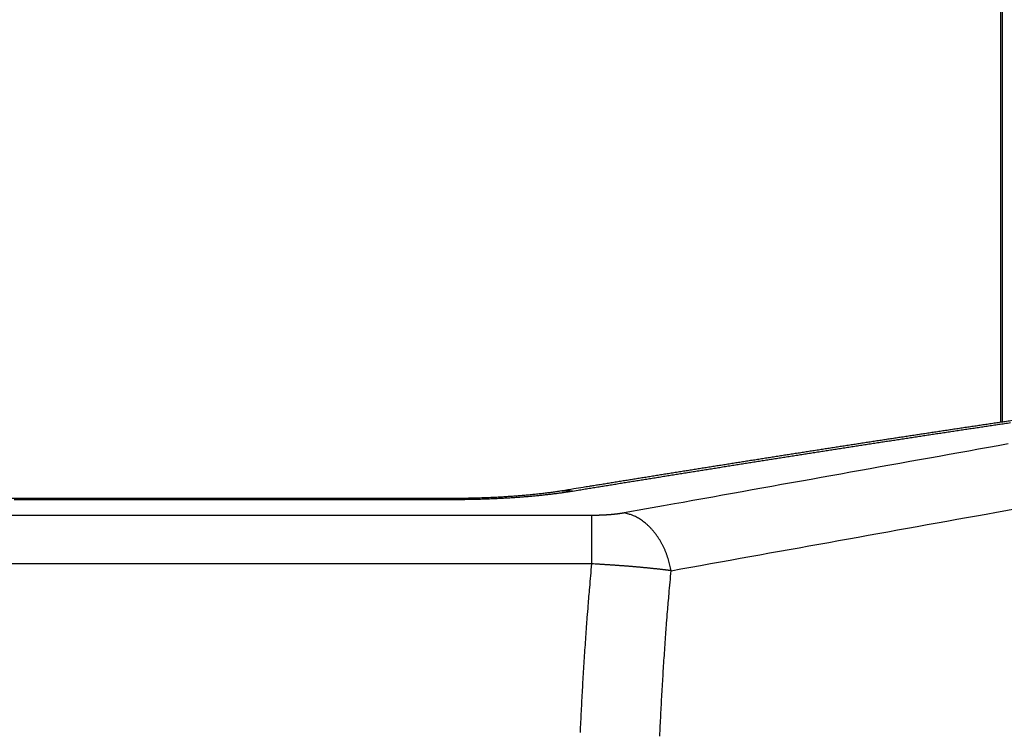
# Model space of a CAD drawing. Extents: x 129 to 1186, y 6 to 788.
# Drawn here: x 666 to 710, y 238 to 270 of the extents above; entities that cross this region are included whole.
import ezdxf

# ---------------------------------------------------------------- set-up
doc = ezdxf.new("R2010")
doc.units = 0
doc.layers.add('4', color=7, linetype='CONTINUOUS')

msp = doc.modelspace()

# ---------------------------------------------------------------- linework, layer by layer
at = {"layer": '4', "color": 40, "linetype": 'CONTINUOUS'}
for p, q in [((709.71445, 293.96065), (709.71445, 252.14917)), ((709.6534, 252.15318), (709.6534, 280.79859))]:
    msp.add_line(p, q, dxfattribs=at)
at = {"layer": '4', "color": 3, "linetype": 'CONTINUOUS'}
for p, q in [((684.99681, 248.68356), (684.99681, 248.72735)), ((691.2545, 245.78107), (691.25476, 247.9621))]:
    msp.add_line(p, q, dxfattribs=at)
for points in [[(656.66402, 248.68693, 0), (659.47465, 248.6866)], [(622.66008, 209.29592, 0), (625.49335, 209.29558)], [(625.4805, 245.78888, 0), (622.49087, 245.78923)], [(637.43504, 210.01489, 0), (634.44534, 210.01524)], [(616.99353, 209.2966, 0), (619.8268, 209.29626)], [(631.45562, 210.0156, 0), (628.46588, 210.01595)], [(607.54213, 245.791, 0), (604.54635, 245.79136)], [(601.56267, 245.79171, 0), (598.59684, 245.79206)], [(625.49801, 248.69062, 0), (628.33129, 248.69028, 0), (631.16459, 248.68995)], [(636.82637, 209.29423, 0), (639.65974, 209.29389)], [(608.4937, 209.29762, 0), (611.32698, 209.29728)], [(586.9861, 245.79344, 0.00000001), (583.62429, 245.79383, 0.00000001), (578.44634, 245.79445)], [(586.98639, 247.9745, -0.00000002), (583.62458, 247.9749, -0.00000003), (578.44663, 247.97552, -0.00000002), (571.66567, 247.97633)], [(599.99855, 248.69364, -0.00000001), (602.83182, 248.6933)], [(665.24861, 209.29083), (667.99253, 209.2905), (670.47321, 209.29021), (673.6591, 209.28982, -0.00000003), (678.56609, 209.28923, -0.00000002), (684.99222, 209.28846)], [(595.57897, 210.01985, 0.00000001), (592.49496, 210.02021)], [(580.63063, 212.20268, 0.00000001), (583.62035, 212.20233, 0.00000001), (586.61008, 212.20197)], [(580.16564, 248.69598, -0.00000001), (582.99891, 248.69564)], [(649.3941, 212.19451, 0.00000002), (652.38227, 212.19416, 0.00000002), (655.3735, 212.19381, 0.00000002), (658.36925, 212.19345, 0.00000002), (661.35289, 212.1931, 0.00000002), (664.31868, 212.19275, 0.00000002), (667.33226, 212.1924, 0.00000002), (670.41623, 212.19204, 0.00000002), (673.31163, 212.1917), (675.92924, 212.19139, 0.00000003), (679.29098, 212.19099, 0.00000005), (684.46883, 212.19039, 0.00000002), (691.24966, 212.18959)], [(583.62006, 210.02126, 0.00000002), (578.44211, 210.02187)], [(659.47005, 209.29152, -0.00000001), (662.32597, 209.29118)], [(589.59981, 212.20161, 0.00000001), (592.58953, 212.20126)], [(795.7577, 207.17933, 0), (796.20089, 207.25907)], [(582.99424, 209.30066, 0.00000001), (585.82751, 209.30033)], [(613.51758, 212.19876, 0.00000001), (616.5073, 212.19841, 0.00000001), (619.49702, 212.19805)], [(601.56295, 247.97276, -0.00000001), (598.59712, 247.97311)], [(628.46616, 212.19699, 0.00000002), (631.45587, 212.19664, 0.00000002), (634.44561, 212.19628, 0.00000002), (637.43529, 212.19593, 0.00000002), (640.4249, 212.19557)], [(616.5112, 247.97098, -0.00000002), (613.52186, 247.97134)], [(631.46022, 247.96921, -0.00000002), (628.47047, 247.96956, -0.00000002), (625.48077, 247.96992, -0.00000002), (622.49114, 247.97027, -0.00000002), (619.50131, 247.97063)], [(595.58349, 247.97347, -0.00000002), (592.49947, 247.97384)], [(637.43968, 247.9685, -0.00000002), (634.44996, 247.96885)], [(649.39859, 247.96709, -0.00000002), (646.40886, 247.96744, -0.00000002), (643.41913, 247.96779, -0.00000002), (640.42941, 247.96815)], [(658.36777, 247.96603, -0.00000002), (655.37804, 247.96638, -0.00000002), (652.38832, 247.96673)], [(691.25478, 247.96217), (688.26505, 247.96252, -0.00000002), (685.27532, 247.96287, -0.00000002), (682.2856, 247.96322), (679.29587, 247.96357), (676.30614, 247.96392, -0.00000002), (673.31641, 247.96427), (670.32668, 247.96462, -0.00000002), (667.33696, 247.96497, -0.00000002), (664.34723, 247.96532)], [(709.99007, 251.18062), (709.54687, 251.10093), (709.10366, 251.02124), (708.66045, 250.94155, 0.00000001), (708.21725, 250.86185), (707.77404, 250.78216), (707.33083, 250.70247, 0.00000001), (706.88763, 250.62278, 0.00000001), (706.44442, 250.54309, 0.00000001), (706.00121, 250.46339), (705.558, 250.3837), (705.1148, 250.30401), (704.67159, 250.22432), (704.22838, 250.14463, 0.00000002), (703.78518, 250.06493, 0.00000002), (703.34197, 249.98524, 0.00000002), (702.89876, 249.90555, 0.00000002), (702.45556, 249.82586, 0.00000002), (702.01235, 249.74617), (701.56914, 249.66647, 0.00000002), (701.12593, 249.58678, 0.00000003), (700.68273, 249.50709, 0.00000003), (700.23953, 249.4274, 0.00000003), (699.79631, 249.3477, 0.00000003), (699.35305, 249.268, 0.00000003), (698.9099, 249.18832, 0.00000003), (698.46692, 249.10867, 0.00000003), (698.02348, 249.02893, 0.00000003), (697.57937, 248.94908, 0.00000003), (697.13706, 248.86955, 0.00000003), (696.6974, 248.79049, 0.00000004), (696.25065, 248.71016, 0.00000004), (695.79346, 248.62795, 0.00000003), (695.36423, 248.55077), (694.97618, 248.481, 0.00000005), (694.47781, 248.39139, 0.00000009), (693.71021, 248.25336, 0.00000004), (692.70497, 248.07261)], [(797.53046, 207.4983, -0.00000001), (797.97365, 207.57804, -0.00000002), (798.41684, 207.65779, -0.00000002), (798.86003, 207.73753, -0.00000002), (799.30322, 207.81727, -0.00000003), (799.74641, 207.89701, -0.00000003), (800.1896, 207.97676, -0.00000003), (800.63279, 208.0565, -0.00000003), (801.07598, 208.13624, -0.00000004), (801.51916, 208.21598, -0.00000004), (801.96235, 208.29572, -0.00000004), (802.40555, 208.37547, -0.00000005), (802.84873, 208.45521, -0.00000005), (803.29191, 208.53495, -0.00000005), (803.73511, 208.61469, -0.00000006), (804.17835, 208.69444, -0.00000006), (804.62149, 208.77417, -0.00000006), (805.06445, 208.85387, -0.00000006), (805.50786, 208.93366, -0.00000007), (805.95195, 209.01356, -0.00000007), (806.39424, 209.09314, -0.00000007), (806.83388, 209.17224, -0.00000008), (807.28061, 209.25262, -0.0000001), (807.73778, 209.33487, -0.00000008), (808.16699, 209.4121, -0.00000002), (808.55502, 209.48192, -0.00000012), (809.05336, 209.57158, -0.00000021), (809.82093, 209.70968, -0.00000011), (810.82611, 209.89054, -0.00000006)], [(700.23458, 208.54107, 0.00000002), (699.79138, 208.62087, 0.00000002), (699.34814, 208.70068)], [(709.9848, 206.7855, 0.00000004), (709.5416, 206.8653, 0.00000005), (709.0984, 206.9451, 0.00000004), (708.6552, 207.0249, 0.00000004), (708.212, 207.1047, 0.00000004), (707.7688, 207.1845, 0.00000004), (707.32561, 207.2643, 0.00000004), (706.88241, 207.3441, 0.00000004), (706.43922, 207.4239, 0.00000004), (705.99602, 207.5037, 0.00000004), (705.55283, 207.5835, 0.00000003), (705.10964, 207.6633, 0.00000003), (704.66645, 207.7431, 0.00000003), (704.22326, 207.82289, 0.00000003), (703.78007, 207.90269, 0.00000003), (703.33688, 207.98249, 0.00000003), (702.89369, 208.06229, 0.00000003), (702.4505, 208.14209, 0.00000002), (702.00731, 208.22188, 0.00000002), (701.56413, 208.30168, 0.00000002), (701.12094, 208.38148, 0.00000002), (700.67775, 208.46128)], [(808.55498, 248.47431, 0.00000011), (809.05333, 248.38464, 0.00000019), (809.82091, 248.24654, 0.00000009), (810.82611, 248.06568, 0.00000005)], [(793.54117, 251.17574, 0.00000006), (793.98439, 251.09599, 0.00000006), (794.42761, 251.01624, 0.00000006), (794.87083, 250.93649, 0.00000006), (795.31404, 250.85674, 0.00000006), (795.75726, 250.77699, 0.00000006), (796.20047, 250.69724, 0.00000006), (796.64368, 250.61749, 0.00000006), (797.08689, 250.53775, 0.00000006), (797.53011, 250.458, 0.00000006), (797.97332, 250.37825, 0.00000006), (798.41652, 250.2985, 0.00000006), (798.85973, 250.21876, 0.00000007), (799.30294, 250.13901, 0.00000007), (799.74614, 250.05926, 0.00000007), (800.18935, 249.97952, 0.00000007), (800.63256, 249.89977, 0.00000007), (801.07576, 249.82003, 0.00000007), (801.51896, 249.74028, 0.00000007), (801.96216, 249.66053, 0.00000007), (802.40537, 249.58079, 0.00000007), (802.84857, 249.50105, 0.00000007), (803.29175, 249.4213, 0.00000007), (803.73497, 249.34156, 0.00000007), (804.17822, 249.2618, 0.00000007), (804.62137, 249.18207, 0.00000007), (805.06434, 249.10237, 0.00000008), (805.50776, 249.02258, 0.00000008), (805.95186, 248.94268, 0.00000008), (806.39416, 248.8631, 0.00000007), (806.83381, 248.78399, 0.00000008), (807.28055, 248.70361, 0.0000001), (807.73772, 248.62135, 0.00000007), (808.16694, 248.54413)], [(793.64028, 248.18146, 0.00000016), (793.25224, 248.25134, 0.00000067)], [(791.98629, 248.47934, 0.00000057), (790.98105, 248.66037, 0.0000003)], [(712.10202, 209.38053, -0.00000071), (711.65883, 209.46039, -0.00000072), (711.21564, 209.54025, -0.00000071), (710.77245, 209.62012, -0.00000071), (710.32927, 209.69998, -0.0000007), (709.88608, 209.77985, -0.00000069), (709.4429, 209.85971, -0.00000069), (708.99971, 209.93958, -0.00000068), (708.55653, 210.01945, -0.00000068), (708.11335, 210.09932, -0.00000067), (707.67017, 210.17919, -0.00000067), (707.227, 210.25906, -0.00000066), (706.78382, 210.33894, -0.00000066), (706.34064, 210.41881, -0.00000065), (705.89747, 210.49869, -0.00000065), (705.45429, 210.57856, -0.00000064), (705.01112, 210.65844, -0.00000064), (704.56794, 210.73832, -0.00000063), (704.12477, 210.8182, -0.00000063), (703.6816, 210.89808, -0.00000062), (703.23842, 210.97796, -0.00000062), (702.79526, 211.05784, -0.00000061), (702.3521, 211.13773, -0.00000061), (701.90892, 211.21761, -0.0000006), (701.46569, 211.29751, -0.00000059), (701.02258, 211.37739, -0.00000059), (700.57964, 211.45723, -0.00000059), (700.13624, 211.53716, -0.00000059), (699.69218, 211.61721, -0.00000057), (699.24991, 211.69694, -0.00000053), (698.81029, 211.7762, -0.00000058), (698.36358, 211.85673, -0.00000067), (697.90643, 211.93914, -0.00000051), (697.47725, 212.01651, -0.00000018), (697.08923, 212.08647, -0.00000071), (696.59091, 212.17631, -0.00000119), (695.82339, 212.31468, -0.00000058), (694.81825, 212.4959, -0.00000031)], [(690.38632, 249.061), (690.63758, 249.10186, -0.00002873), (690.88892, 249.1427, -0.0000285), (691.14036, 249.18353, -0.00002869), (691.39188, 249.22435, -0.00002935), (691.6435, 249.26515, -0.00002983), (691.8952, 249.30593, -0.00003027), (692.14701, 249.3467, -0.00003067), (692.39891, 249.38745, -0.00003116), (692.65091, 249.42818, -0.00003159), (692.903, 249.4689, -0.00003206), (693.1552, 249.5096, -0.00003247), (693.4075, 249.55028, -0.00003295), (693.6599, 249.59094, -0.00003336), (693.9124, 249.63159, -0.00003384), (694.16502, 249.67221, -0.00003425), (694.41773, 249.71282, -0.00003472), (694.67056, 249.75341, -0.00003513), (694.92349, 249.79398, -0.0000356), (695.17654, 249.83453, -0.00003601), (695.42969, 249.87506, -0.00003647), (695.68296, 249.91557, -0.00003688), (695.93635, 249.95606, -0.00003734), (696.18985, 249.99653, -0.00003775), (696.44347, 250.03697, -0.00003821), (696.6972, 250.0774, -0.00003861), (696.95106, 250.1178, -0.00003907), (697.20504, 250.15819, -0.00003947), (697.45914, 250.19855, -0.00003993), (697.71336, 250.23889, -0.00004033), (697.96771, 250.2792, -0.00004078), (698.22219, 250.31949, -0.00004117), (698.47679, 250.35976, -0.00004163), (698.73152, 250.40001, -0.00004202), (698.98638, 250.44023, -0.00004247), (699.24138, 250.48043, -0.00004286), (699.4965, 250.5206, -0.00004331), (699.75177, 250.56075, -0.00004369), (700.00716, 250.60088, -0.00004414), (700.2627, 250.64098, -0.00004452), (700.51837, 250.68105, -0.00004497), (700.77418, 250.7211, -0.00004535), (701.03013, 250.76112, -0.00004579), (701.28623, 250.80112, -0.00004617), (701.54247, 250.84109, -0.0000466), (701.79885, 250.88103, -0.00004728), (702.05538, 250.92094, -0.00004838), (702.31207, 250.96083, -0.00004919), (702.5689, 251.00069, -0.00004991), (702.8259, 251.04052, -0.00005058), (703.08304, 251.08032, -0.00005137), (703.34036, 251.12009, -0.00005205), (703.59783, 251.15983, -0.00005281), (703.85546, 251.19953, -0.00005348), (704.11327, 251.23921, -0.00005425), (704.37124, 251.27886, -0.00005491), (704.62938, 251.31847, -0.00005567), (704.8877, 251.35805, -0.00005633), (705.1462, 251.3976, -0.00005708), (705.40487, 251.43711, -0.00005774), (705.66372, 251.47659, -0.00005848), (705.92276, 251.51603, -0.00005913), (706.18198, 251.55544, -0.00005987), (706.44139, 251.59481, -0.00006051), (706.70099, 251.63415, -0.00006126), (706.96078, 251.67345, -0.00006188), (707.22076, 251.71271, -0.00006259), (707.48094, 251.75193, -0.00006322), (707.74132, 251.79112, -0.00006398), (708.0019, 251.83027, -0.00006483), (708.26268, 251.86938, -0.00006605), (708.52368, 251.90844, -0.00006707), (708.78488, 251.94747, -0.0000682), (709.04631, 251.98646, -0.00006919), (709.30794, 252.0254, -0.00007033), (709.5698, 252.0643, -0.00007131), (709.83189, 252.10316, -0.00007244), (710.0942, 252.14197, -0.00007341)], [(684.99674, 248.68357), (685.11618, 248.68373, 0.00070548), (685.23554, 248.68422, 0.00070854), (685.35483, 248.68506, 0.00070732), (685.47402, 248.68623, 0.00070187), (685.59307, 248.68774, 0.00069875), (685.71196, 248.68957, 0.00069648), (685.83066, 248.69174, 0.00069495), (685.94914, 248.69423, 0.00069308), (686.06738, 248.69705, 0.00069232), (686.18535, 248.70019, 0.00069152), (686.30301, 248.70365, 0.00069174), (686.42036, 248.70742, 0.00069186), (686.53734, 248.71151, 0.00069302), (686.65395, 248.71591, 0.00069413), (686.77014, 248.72063, 0.00069627), (686.8859, 248.72564, 0.00069839), (687.00118, 248.73097, 0.00070156), (687.11599, 248.7366, 0.00070473), (687.23026, 248.74253, 0.00070897), (687.344, 248.74875, 0.00071325), (687.45715, 248.75527, 0.00071862), (687.56971, 248.76208, 0.00072408), (687.68163, 248.76919, 0.00073066), (687.7929, 248.77658, 0.00073735), (687.90348, 248.78426, 0.00074437), (688.01336, 248.79221, 0.00075037), (688.12251, 248.80046, 0.00075758), (688.23092, 248.80897, 0.00076457), (688.33855, 248.81777, 0.00077294), (688.44542, 248.82683, 0.00078124), (688.55146, 248.83616, 0.00079064), (688.65668, 248.84576, 0.00079968), (688.76105, 248.85563, 0.00081112), (688.86457, 248.86575, 0.00082341), (688.96719, 248.87613, 0.00083376), (689.0689, 248.88677, 0.00084097), (689.16963, 248.89765, 0.0008621), (689.26952, 248.9088, 0.000894), (689.36856, 248.92022, 0.00088473), (689.46628, 248.93182, 0.00084051), (689.56244, 248.94359, 0.00094449), (689.659, 248.95581, 0.00115051), (689.75654, 248.9686, 0.00089512), (689.84752, 248.98074, 0.00031152), (689.92927, 248.99184, 0.0012939), (690.03169, 249.0066, 0.00233097), (690.18611, 249.02998, 0.00118829), (690.38632, 249.061, 0.00064177)], [(689.90388, 249.06567), (689.92027, 249.06824, -0.0029223), (689.93666, 249.07062, -0.00294445), (689.95304, 249.07279, -0.00294874), (689.9694, 249.07477, -0.00293283), (689.98576, 249.07655, -0.00292432), (690.0021, 249.07813, -0.0029166), (690.01842, 249.07952, -0.00290998), (690.03473, 249.08072, -0.00289888), (690.05102, 249.08173, -0.0028908), (690.06729, 249.08254, -0.00287982), (690.08354, 249.08317, -0.00287034), (690.09977, 249.08361, -0.00285659), (690.11597, 249.08386, -0.00284863), (690.13214, 249.08393, -0.00284016), (690.14829, 249.08381, -0.00282291), (690.16441, 249.08351, -0.00279273), (690.18049, 249.08303, -0.00280418), (690.19656, 249.08237, -0.00284319), (690.21262, 249.08152, -0.00275413), (690.22858, 249.08052, -0.0025648), (690.24441, 249.07934, -0.00280642), (690.26045, 249.07796, -0.00330845), (690.27682, 249.07634, -0.00251898), (690.29217, 249.07472, -0.00090555), (690.30603, 249.07317, -0.00348981), (690.32373, 249.0708, -0.00593754), (690.35087, 249.06668, -0.00291009), (690.38632, 249.061, -0.0015502)], [(694.82217, 245.47372), (695.26536, 245.55353, -0.00000074), (695.70855, 245.63333, -0.00000074), (696.15174, 245.71313, -0.00000074), (696.59493, 245.79293, -0.00000073), (697.03813, 245.87273, -0.00000072), (697.48132, 245.95253, -0.00000071), (697.92451, 246.03233, -0.0000007), (698.3677, 246.11213, -0.00000069), (698.81089, 246.19192, -0.00000068), (699.25408, 246.27171, -0.00000067), (699.69728, 246.35151, -0.00000066), (700.14047, 246.4313, -0.00000065), (700.58366, 246.51109, -0.00000064), (701.02685, 246.59088, -0.00000063), (701.47004, 246.67066, -0.00000062), (701.91323, 246.75045, -0.00000061), (702.35643, 246.83024, -0.0000006), (702.79962, 246.91002, -0.00000059), (703.24281, 246.9898, -0.00000058), (703.686, 247.06958, -0.00000057), (704.1292, 247.14937, -0.00000056), (704.57239, 247.22915, -0.00000055), (705.01557, 247.30892, -0.00000054), (705.45877, 247.3887, -0.00000053), (705.90202, 247.46849, -0.00000052), (706.34516, 247.54826, -0.00000051), (706.78812, 247.62799, -0.0000005), (707.23155, 247.70781, -0.0000005), (707.67564, 247.78774, -0.00000048), (708.11793, 247.86735, -0.00000044), (708.55758, 247.94649, -0.00000047), (709.00432, 248.0269, -0.00000055), (709.46149, 248.10918, -0.00000041), (709.89071, 248.18644, -0.00000016), (710.27875, 248.25628, -0.00000055), (710.7771, 248.34597, -0.00000091), (711.54467, 248.48412, -0.00000044), (712.54988, 248.66504, -0.00000024)], [(692.70497, 248.07261), (692.68613, 248.06927, -0.00104865), (692.66705, 248.06597, -0.00102355), (692.64773, 248.0627, -0.00099991), (692.62818, 248.05948, -0.00098037), (692.60838, 248.0563, -0.00096035), (692.58836, 248.05315, -0.00094202), (692.56811, 248.05005, -0.00092369), (692.54764, 248.047, -0.00090752), (692.52693, 248.04398, -0.00089113), (692.50602, 248.04101, -0.00087659), (692.48488, 248.03809, -0.00086181), (692.46353, 248.03521, -0.00084882), (692.44197, 248.03237, -0.00083552), (692.4202, 248.02959, -0.0008239), (692.39823, 248.02685, -0.00081193), (692.37606, 248.02415, -0.00080154), (692.35368, 248.02151, -0.00079078), (692.33111, 248.01891, -0.00078152), (692.30835, 248.01637, -0.00077186), (692.2854, 248.01387, -0.00076362), (692.26226, 248.01143, -0.00075496), (692.23894, 248.00904, -0.00074767), (692.21543, 248.0067, -0.00073991), (692.19175, 248.00441, -0.00073345), (692.16789, 248.00218, -0.00072658), (692.14386, 248, -0.00072106), (692.11966, 247.99788, -0.00071477), (692.09529, 247.99581, -0.00070945), (692.07076, 247.9938, -0.0007046), (692.04607, 247.99184, -0.000702), (692.02122, 247.98995, -0.00069798), (691.99622, 247.98811, -0.00069456), (691.97106, 247.98633, -0.00068806), (691.94576, 247.98461, -0.00067983), (691.92032, 247.98295, -0.00067255), (691.89474, 247.98135, -0.00066675), (691.86903, 247.97981, -0.00066091), (691.8432, 247.97834, -0.00065576), (691.81725, 247.97692, -0.00065084), (691.79119, 247.97557, -0.00064684), (691.76502, 247.97428, -0.0006427), (691.73875, 247.97305, -0.00063914), (691.71238, 247.97189, -0.00063646), (691.68593, 247.97078, -0.00063525), (691.65938, 247.96975, -0.00063131), (691.63276, 247.96878, -0.00062586), (691.60608, 247.96787, -0.00062988), (691.5793, 247.96703, -0.00064212), (691.55241, 247.96625, -0.00062276), (691.52558, 247.96554, -0.00058077), (691.49886, 247.9649, -0.00064223), (691.47166, 247.96432, -0.00076842), (691.44378, 247.96381, -0.0005816), (691.41758, 247.96337, -0.00019438), (691.39387, 247.963, -0.00082719), (691.36337, 247.96269, -0.00143331), (691.31636, 247.96241, -0.00070057), (691.25478, 247.96217, -0.00037013)], [(694.82217, 245.47372), (694.799, 245.59614, 0.00781565), (694.77185, 245.71907, 0.00754156), (694.74057, 245.84261, 0.00748112), (694.70527, 245.96634, 0.00774559), (694.6657, 246.08981, 0.00790925), (694.62204, 246.21265, 0.00804442), (694.57412, 246.33445, 0.00817692), (694.52217, 246.45486, 0.00837163), (694.46606, 246.57339, 0.00854734), (694.40607, 246.68972, 0.00875207), (694.34215, 246.80333, 0.00895074), (694.2746, 246.91396, 0.009174), (694.20346, 247.02107, 0.00941013), (694.12905, 247.12446, 0.00966976), (694.05147, 247.2236, 0.00991008), (693.9711, 247.31835, 0.01011995), (693.88811, 247.40822, 0.01047627), (693.80275, 247.49317, 0.01093508), (693.71517, 247.57278, 0.01098279), (693.62625, 247.64696, 0.01060688), (693.5364, 247.71529, 0.01183674), (693.444, 247.77832, 0.01420839), (693.34861, 247.83589, 0.01147129), (693.25844, 247.88648, 0.00481809), (693.17646, 247.92924, 0.01589251), (693.07196, 247.97125, 0.02824711), (692.91266, 248.01943, 0.01491206), (692.70497, 248.07261, 0.00826297)], [(690.73901, 238.18633, -0.00063811), (690.76158, 238.66671, -0.00064165), (690.78533, 239.14636, -0.00064323), (690.81031, 239.62519, -0.00065746), (690.83656, 240.10384, -0.00068416), (690.86415, 240.58248, -0.00067414), (690.89283, 241.05852, -0.00063744), (690.92257, 241.53097, -0.00071954), (690.95427, 242.01014, -0.00088128), (690.9883, 242.4995, -0.000672), (691.02101, 242.95846, -0.0002143), (691.05124, 243.373, -0.00098371), (691.09321, 243.90323, -0.00174887), (691.16197, 244.71704, -0.0008633), (691.25448, 245.78109, -0.0004564)], [(694.82217, 245.47372), (694.77655, 245.47982, 0.0005388), (694.73032, 245.4859, 0.00052553), (694.68347, 245.49196, 0.00051151), (694.63602, 245.49801, 0.00049807), (694.58796, 245.50403, 0.00048514), (694.53932, 245.51003, 0.0004734), (694.49009, 245.51601, 0.00046184), (694.44029, 245.52197, 0.00045122), (694.38991, 245.5279, 0.00044079), (694.33897, 245.53381, 0.00043124), (694.28747, 245.5397, 0.00042182), (694.23543, 245.54556, 0.00041321), (694.18284, 245.55139, 0.00040469), (694.12973, 245.5572, 0.0003969), (694.07607, 245.56297, 0.00038918), (694.02191, 245.56872, 0.00038215), (693.96722, 245.57444, 0.00037515), (693.91204, 245.58013, 0.00036878), (693.85635, 245.58579, 0.00036243), (693.80018, 245.59141, 0.00035667), (693.74351, 245.597, 0.0003509), (693.68637, 245.60256, 0.00034569), (693.62876, 245.60809, 0.00034045), (693.57069, 245.61357, 0.00033573), (693.51216, 245.61903, 0.00033098), (693.45318, 245.62444, 0.00032675), (693.39376, 245.62982, 0.00032239), (693.33391, 245.63516, 0.00031844), (693.27362, 245.64046, 0.00031467), (693.21293, 245.64572, 0.0003116), (693.1518, 245.65094, 0.00030774), (693.09028, 245.65612, 0.00030357), (693.02835, 245.66126, 0.0002989), (692.96604, 245.66635, 0.00029394), (692.90336, 245.6714, 0.0002894), (692.84032, 245.67641, 0.00028527), (692.77693, 245.68137, 0.00028133), (692.71321, 245.68628, 0.0002776), (692.64917, 245.69115, 0.00027412), (692.58483, 245.69597, 0.0002709), (692.52019, 245.70074, 0.00026779), (692.45528, 245.70546, 0.00026482), (692.39011, 245.71013, 0.00026234), (692.32468, 245.71475, 0.00026034), (692.259, 245.71932, 0.00025741), (692.19312, 245.72384, 0.00025379), (692.12704, 245.7283, 0.00025403), (692.06071, 245.73271, 0.00025735), (691.99408, 245.73707, 0.00024847), (691.92756, 245.74136, 0.00023079), (691.86128, 245.74557, 0.00025338), (691.79378, 245.74979, 0.00030052), (691.72456, 245.75403, 0.00022716), (691.65948, 245.75798, 0.00007776), (691.60057, 245.76152, 0.00031916), (691.52475, 245.76593, 0.00054728), (691.40778, 245.77254, 0.00026681), (691.25448, 245.78109, 0.00014112)], [(694.31359, 238.02718, -0.00064449), (694.33573, 238.49882, -0.00064934), (694.35905, 238.96969, -0.00065316), (694.3836, 239.43966, -0.0006693), (694.4094, 239.9094, -0.00069794), (694.43655, 240.37904, -0.00068858), (694.46478, 240.84604, -0.00065154), (694.49409, 241.30945, -0.00073647), (694.52534, 241.77934, -0.00090358), (694.55892, 242.25911, -0.00068936), (694.59121, 242.70903, -0.00021897), (694.62105, 243.11535, -0.00101133), (694.66254, 243.63484, -0.00180185), (694.73059, 244.43184, -0.00089028), (694.82217, 245.47372, -0.00047071)]]:
    msp.add_lwpolyline(points, format="xyb", dxfattribs=at)
at = {"layer": '4', "color": 40, "linetype": 'CONTINUOUS'}
for points in [[(599.99387, 209.25482, 0), (602.82715, 209.25448)], [(591.49405, 209.25583, 0), (594.32733, 209.25549)], [(645.32625, 209.24945, 0.00000001), (648.15807, 209.24912)], [(591.40938, 248.73847, -0.00000001), (588.66546, 248.7388)], [(662.32589, 209.24744, 0.00000001), (665.24852, 209.2471), (667.99244, 209.24677), (670.4731, 209.24648), (673.65898, 209.2461, 0.00000003), (678.56596, 209.24553), (684.99207, 209.24477, 0.00000001)], [(582.99891, 248.73947, -0.00000002), (578.09193, 248.74006)], [(614.16455, 248.73577, -0.00000001), (611.33165, 248.7361)], [(622.66474, 248.73476, -0.00000001), (619.83156, 248.73509, -0.00000001), (616.9982, 248.73543)], [(628.33129, 248.73409, -0.00000002), (625.498, 248.73442)], [(639.66439, 248.73275, -0.00000002), (636.83111, 248.73308)], [(650.99748, 248.73141, -0.00000002), (648.16421, 248.73174, -0.00000002), (645.33093, 248.73208, -0.00000002), (642.49766, 248.73241)], [(684.99674, 248.72742), (682.16347, 248.72775), (679.3302, 248.72808, -0.00000002), (676.49693, 248.72841, -0.00000002), (673.66366, 248.72874, -0.00000002), (670.83039, 248.72908, -0.00000002), (667.99712, 248.72941), (665.16384, 248.72974, -0.00000002), (662.33057, 248.73007, -0.00000002), (659.4973, 248.73041)], [(710.17056, 252.22946, 0.00007058), (709.91992, 252.19253, 0.00006985), (709.6695, 252.15555, 0.00006921), (709.41929, 252.11854, 0.00006849), (709.16928, 252.08149, 0.00006786), (708.91948, 252.0444, 0.00006713), (708.66989, 252.00728, 0.00006649), (708.4205, 251.97011, 0.00006575), (708.1713, 251.93291, 0.00006511), (707.9223, 251.89567, 0.00006436), (707.6735, 251.85839, 0.00006371), (707.42489, 251.82108, 0.00006295), (707.17647, 251.78373, 0.0000623), (706.92823, 251.74635, 0.00006154), (706.68018, 251.70893, 0.00006087), (706.43231, 251.67148, 0.00006011), (706.18463, 251.63399, 0.00005944), (705.93712, 251.59648, 0.00005866), (705.68979, 251.55893, 0.00005799), (705.44263, 251.52134, 0.00005721), (705.19564, 251.48373, 0.00005653), (704.94882, 251.44608, 0.00005574), (704.70217, 251.4084, 0.00005506), (704.45568, 251.3707, 0.00005427), (704.20936, 251.33296, 0.00005357), (703.96319, 251.29519, 0.00005278), (703.71719, 251.2574, 0.00005208), (703.47133, 251.21958, 0.00005127), (703.22564, 251.18172, 0.00005057), (702.98009, 251.14385, 0.00004978), (702.73469, 251.10594, 0.00004905), (702.48944, 251.06801, 0.0000482), (702.24433, 251.03005, 0.00004757), (701.99936, 250.99206, 0.00004699), (701.75453, 250.95405, 0.00004657), (701.50985, 250.91602, 0.00004618), (701.2653, 250.87796, 0.00004583), (701.02088, 250.83988, 0.0000454), (700.77661, 250.80177, 0.00004503), (700.53246, 250.76363, 0.00004461), (700.28846, 250.72548, 0.00004424), (700.04458, 250.6873, 0.00004381), (699.80083, 250.64909, 0.00004344), (699.55721, 250.61087, 0.00004301), (699.31372, 250.57262, 0.00004264), (699.07036, 250.53434, 0.00004221), (698.82712, 250.49605, 0.00004183), (698.584, 250.45773, 0.00004139), (698.34101, 250.41939, 0.00004101), (698.09814, 250.38103, 0.00004058), (697.85539, 250.34265, 0.0000402), (697.61276, 250.30425, 0.00003976), (697.37025, 250.26582, 0.00003937), (697.12785, 250.22738, 0.00003893), (696.88557, 250.18891, 0.00003855), (696.64341, 250.15043, 0.0000381), (696.40135, 250.11192, 0.00003772), (696.15941, 250.0734, 0.00003727), (695.91758, 250.03486, 0.00003688), (695.67585, 249.99629, 0.00003643), (695.43424, 249.95771, 0.00003604), (695.19273, 249.91911, 0.00003559), (694.95132, 249.88049, 0.00003519), (694.71002, 249.84185, 0.00003475), (694.46882, 249.8032, 0.00003434), (694.22773, 249.76452, 0.00003387), (693.98674, 249.72584, 0.0000335), (693.74583, 249.68713, 0.00003309), (693.505, 249.6484, 0.00003262), (693.26433, 249.60966, 0.00003198), (693.02385, 249.57092, 0.00003183), (692.78321, 249.53213, 0.00003195), (692.5423, 249.49326, 0.00003071), (692.30245, 249.45453, 0.0000284), (692.06413, 249.41602, 0.00003071), (691.82206, 249.37688, 0.00003569), (691.57444, 249.3368, 0.00002708), (691.34202, 249.29916, 0.00001007), (691.13193, 249.26512, 0.00003675), (690.86231, 249.22138, 0.00006132), (690.44727, 249.15397, 0.00002989), (689.90388, 249.06567, 0.00001596)], [(689.90418, 249.06582), (689.81108, 249.05084, -0.00155263), (689.71585, 249.0361, -0.00148835), (689.61839, 249.02161, -0.00142277), (689.51886, 249.00738, -0.00136382), (689.41723, 248.99341, -0.00130934), (689.31365, 248.9797, -0.00126195), (689.20809, 248.96628, -0.00121704), (689.10068, 248.95314, -0.00117806), (688.9914, 248.9403, -0.00114099), (688.88038, 248.92775, -0.00110896), (688.7676, 248.91551, -0.0010783), (688.65319, 248.90359, -0.00105209), (688.53714, 248.89199, -0.00102683), (688.41956, 248.88071, -0.0010055), (688.30045, 248.86978, -0.00098482), (688.17992, 248.85918, -0.0009677), (688.05797, 248.84895, -0.00095092), (687.93472, 248.83906, -0.00093739), (687.81016, 248.82955, -0.00092411), (687.6844, 248.82041, -0.00091396), (687.55745, 248.81165, -0.00090346), (687.42941, 248.80327, -0.00089554), (687.30029, 248.7953, -0.00088865), (687.17018, 248.78773, -0.0008855), (687.03909, 248.78057, -0.00087804), (686.90716, 248.77382, -0.00086992), (686.77442, 248.76751, -0.00087518), (686.64078, 248.76161, -0.00089373), (686.50619, 248.75617, -0.00086619), (686.3715, 248.75117, -0.00080756), (686.237, 248.74663, -0.00089764), (686.09974, 248.74254, -0.00108227), (685.95871, 248.73893, -0.00081558), (685.82597, 248.7358, -0.00026031), (685.70569, 248.7332, -0.00117665), (685.5506, 248.73099, -0.00205863), (685.31104, 248.72906, -0.00100409), (684.9969, 248.72742, -0.00052775)], [(689.90422, 249.06589), (689.90423, 249.0659, -0.00000263), (689.90424, 249.0659, -0.00000263), (689.90426, 249.0659, -0.00000263), (689.90427, 249.0659, -0.00000263), (689.90429, 249.0659, -0.00000263), (689.9043, 249.06591, -0.00000263), (689.90432, 249.06591, -0.00000263), (689.90433, 249.06591, -0.00000263), (689.90435, 249.06591, -0.00000263), (689.90436, 249.06592, -0.00000263), (689.90438, 249.06592, -0.00000263), (689.90439, 249.06592, -0.00000263), (689.9044, 249.06592, -0.00000263), (689.90442, 249.06593, -0.00000264), (689.90443, 249.06593, -0.00000263), (689.90445, 249.06593, -0.00000261), (689.90446, 249.06593, -0.00000264), (689.90448, 249.06594, -0.00000269), (689.90449, 249.06594, -0.00000261), (689.90451, 249.06594, -0.00000244), (689.90452, 249.06594, -0.00000269), (689.90454, 249.06595, -0.00000321), (689.90455, 249.06595, -0.00000244), (689.90456, 249.06595, -0.00000084), (689.90458, 249.06595, -0.00000344), (689.90459, 249.06595, -0.00000591), (689.90462, 249.06596, -0.00000289), (689.90465, 249.06596, -0.00000153)]]:
    msp.add_lwpolyline(points, format="xyb", dxfattribs=at)
at = {"layer": '4', "color": 3, "linetype": 'CONTINUOUS'}
for points in [[(665.2532, 248.68591), (667.99711, 248.68559), (670.47778, 248.68529), (673.66366, 248.68491), (678.57064, 248.68433), (684.99674, 248.68357)], [(691.25448, 245.78109), (688.26475, 245.78144), (685.27503, 245.78179), (682.2853, 245.78215), (679.29558, 245.7825), (676.30585, 245.78286), (673.31613, 245.78321), (670.3264, 245.78356), (667.33668, 245.78392), (664.34695, 245.78427)]]:
    msp.add_lwpolyline(points, dxfattribs=at)

doc.saveas('drawing.dxf')
